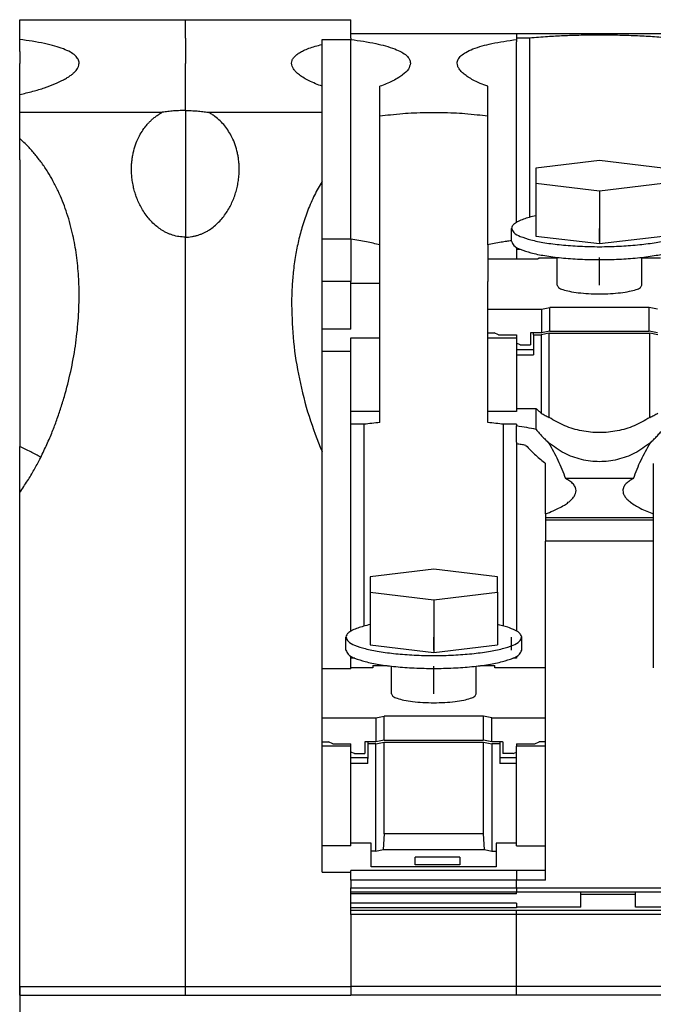
# Model space of a CAD drawing. Units: millimetres. Extents: x -1256 to -959, y -1154 to -944.
# Drawn here: x -1085 to -1069, y -1006 to -981 of the extents above; entities that cross this region are included whole.
import ezdxf

# ---------------------------------------------------------------- set-up
doc = ezdxf.new("R2010")
doc.units = ezdxf.units.MM
doc.linetypes.add('DOT_CENTER', pattern=[14, 12, -1, 0, -1])
doc.layers.add('1', color=7, linetype='Continuous')
doc.styles.add('CONVERTER_11', font='txt.shx', dxfattribs={"width": 0.9})
doc.dimstyles.new('ME10_DIM_10', dxfattribs={"dimtxt": 7, "dimasz": 7, "dimexe": 3, "dimexo": 0, "dimgap": 3, "dimtad": 1, "dimdec": 4, "dimdsep": 46, "dimtxsty": 'CONVERTER_11', "dimsah": 1, "dimcen": 0.09, "dimclrd": 2, "dimclre": 2, "dimclrt": 3, "dimadec": 0, "dimazin": 0, "dimtfac": 1, "dimtdec": 4, "dimtix": 1, "dimtmove": 0, "dimatfit": 3, "dimfxl": 1, "dimtolj": 1, "dimtzin": 0, "dimarcsym": 0})

# ---------------------------------------------------------------- blocks, each defined once
blk = doc.blocks.new('3969920_RSCWE_6_3_4-select__4', base_point=(-2170.129, -2033.255))
at = {"color": 7, "linetype": 'Continuous'}
for p, q in [((-2170.129, -1962.745), (-2161.979, -1962.745)), ((-2170.129, -1962.747), (-2170.129, -1962.745)), ((-2170.129, -1963.72), (-2170.129, -1962.747)), ((-2161.979, -1962.745), (-2153.829, -1962.745)), ((-2153.829, -1962.745), (-2153.829, -1962.747)), ((-2153.829, -1963.355), (-2153.829, -1962.747)), ((-2153.829, -1963.434), (-2153.829, -1963.355)), ((-2145.679, -1963.434), (-2153.829, -1963.434)), ((-2153.829, -1963.44), (-2153.829, -1963.434)), ((-2137.529, -1963.434), (-2145.679, -1963.434)), ((-2170.129, -1964.305), (-2170.129, -1963.72)), ((-2155.254, -1963.965), (-2155.254, -1963.72)), ((-2155.254, -1963.72), (-2153.829, -1963.72)), ((-2155.254, -1966.022), (-2155.254, -1963.965)), ((-2153.829, -1973.538), (-2153.829, -1963.72)), ((-2145.679, -1963.65), (-2145.679, -1963.72)), ((-2145.034, -1963.65), (-2145.679, -1963.65)), ((-2145.679, -1963.72), (-2145.679, -1963.828)), ((-2145.679, -1964.124), (-2145.679, -1963.828)), ((-2145.034, -1972.462), (-2145.034, -1963.65)), ((-2170.129, -1964.305), (-2170.129, -1964.905)), ((-2145.679, -1964.125), (-2145.679, -1964.124)), ((-2145.679, -1972.708), (-2145.679, -1964.125)), ((-2170.129, -1965.583), (-2170.129, -1964.905)), ((-2170.129, -1965.804), (-2170.129, -1965.583)), ((-2170.129, -1966.425), (-2170.129, -1965.804)), ((-2170.129, -1966.855), (-2170.129, -1966.425)), ((-2155.254, -1967.299), (-2155.254, -1966.022)), ((-2152.404, -1967.497), (-2152.404, -1966.022)), ((-2147.104, -1967.497), (-2147.104, -1966.022)), ((-2170.129, -1967.299), (-2170.129, -1966.855)), ((-2170.129, -1967.299), (-2163.112, -1967.299)), ((-2170.129, -1968.595), (-2170.129, -1967.299)), ((-2160.846, -1967.299), (-2155.254, -1967.299)), ((-2155.254, -1970.693), (-2155.254, -1967.299)), ((-2152.404, -1973.822), (-2152.404, -1967.497)), ((-2147.104, -1973.822), (-2147.104, -1967.497)), ((-2170.129, -1969.631), (-2170.129, -1968.595)), ((-2170.129, -1969.631), (-2170.129, -1983.743)), ((-2141.604, -1969.666), (-2144.729, -1970.041)), ((-2138.479, -1970.041), (-2141.604, -1969.666)), ((-2144.729, -1970.041), (-2144.729, -1970.792)), ((-2155.254, -1973.538), (-2155.254, -1970.693)), ((-2144.729, -1970.792), (-2141.604, -1971.167)), ((-2144.729, -1970.792), (-2144.729, -1973.385)), ((-2141.604, -1971.167), (-2138.479, -1970.792)), ((-2141.604, -1971.167), (-2141.604, -1973.76)), ((-2145.929, -1973.645), (-2145.929, -1973.01)), ((-2153.829, -1973.538), (-2155.254, -1973.538)), ((-2155.254, -1975.622), (-2155.254, -1973.538)), ((-2153.829, -1973.538), (-2153.829, -1975.622)), ((-2144.729, -1973.385), (-2141.604, -1973.76)), ((-2141.604, -1973.76), (-2138.479, -1973.385)), ((-2152.404, -1975.697), (-2152.404, -1973.822)), ((-2147.104, -1973.822), (-2147.104, -1974.512)), ((-2145.679, -1973.978), (-2145.679, -1973.947)), ((-2145.679, -1973.978), (-2145.679, -1974.04)), ((-2145.49, -1974.04), (-2145.679, -1974.04)), ((-2145.679, -1974.04), (-2145.679, -1974.512)), ((-2147.104, -1974.512), (-2145.679, -1974.512)), ((-2147.104, -1974.512), (-2147.104, -1975.622)), ((-2145.679, -1974.512), (-2144.629, -1974.512)), ((-2144.604, -1974.512), (-2144.629, -1974.512)), ((-2143.689, -1974.467), (-2144.604, -1974.467)), ((-2144.604, -1974.467), (-2144.604, -1974.512)), ((-2143.689, -1975.797), (-2143.689, -1974.433)), ((-2139.519, -1975.797), (-2139.519, -1974.433)), ((-2138.604, -1974.467), (-2139.519, -1974.467)), ((-2153.829, -1975.622), (-2155.254, -1975.622)), ((-2155.254, -1977.97), (-2155.254, -1975.622)), ((-2153.829, -1975.697), (-2153.829, -1975.622)), ((-2147.104, -1976.975), (-2147.104, -1975.622)), ((-2153.829, -1975.697), (-2152.404, -1975.697)), ((-2153.829, -1977.97), (-2153.829, -1975.697)), ((-2152.404, -1978.393), (-2152.404, -1975.697)), ((-2147.104, -1976.975), (-2144.454, -1976.975)), ((-2147.104, -1978.149), (-2147.104, -1976.975)), ((-2144.454, -1976.975), (-2144.054, -1976.892)), ((-2144.454, -1976.975), (-2144.454, -1978.149)), ((-2139.154, -1976.892), (-2144.054, -1976.892)), ((-2144.054, -1978.066), (-2144.054, -1976.892)), ((-2138.754, -1976.975), (-2139.154, -1976.892)), ((-2139.154, -1978.066), (-2139.154, -1976.892)), ((-2153.829, -1977.97), (-2155.254, -1977.97)), ((-2155.254, -1979.063), (-2155.254, -1977.97)), ((-2144.054, -1978.066), (-2144.454, -1978.149)), ((-2144.054, -1978.066), (-2139.179, -1978.066)), ((-2139.154, -1978.066), (-2139.179, -1978.066)), ((-2138.754, -1978.149), (-2139.154, -1978.066)), ((-2153.829, -1979.063), (-2153.829, -1978.393)), ((-2153.829, -1978.393), (-2152.404, -1978.393)), ((-2152.404, -1982.012), (-2152.404, -1978.393)), ((-2147.104, -1978.393), (-2147.104, -1978.149)), ((-2147.104, -1978.149), (-2146.816, -1978.149)), ((-2147.104, -1982.012), (-2147.104, -1978.393)), ((-2147.104, -1978.393), (-2145.679, -1978.393)), ((-2146.816, -1978.149), (-2146.791, -1978.149)), ((-2146.576, -1978.247), (-2146.791, -1978.149)), ((-2146.576, -1978.247), (-2145.679, -1978.247)), ((-2145.679, -1978.247), (-2145.679, -1978.393)), ((-2145.679, -1978.393), (-2145.679, -1978.656)), ((-2145.004, -1978.149), (-2145.004, -1978.736)), ((-2144.854, -1978.149), (-2145.004, -1978.149)), ((-2144.854, -1978.247), (-2144.854, -1978.149)), ((-2144.479, -1978.149), (-2144.854, -1978.149)), ((-2144.854, -1978.247), (-2144.479, -1978.247)), ((-2144.854, -1978.247), (-2144.854, -1978.975)), ((-2144.479, -1978.149), (-2144.454, -1978.149)), ((-2144.079, -1978.164), (-2144.479, -1978.247)), ((-2144.479, -1978.247), (-2144.479, -1982.092)), ((-2144.079, -1978.164), (-2139.129, -1978.164)), ((-2144.079, -1982.309), (-2144.079, -1978.164)), ((-2138.729, -1978.247), (-2139.129, -1978.164)), ((-2139.129, -1982.309), (-2139.129, -1978.164)), ((-2153.829, -1979.063), (-2155.254, -1979.063)), ((-2155.254, -1983.984), (-2155.254, -1979.063)), ((-2153.829, -1982.012), (-2153.829, -1979.063)), ((-2145.679, -1978.656), (-2145.679, -1978.975)), ((-2145.504, -1978.736), (-2145.679, -1978.656)), ((-2145.679, -1978.975), (-2145.679, -1979.225)), ((-2144.854, -1978.975), (-2145.679, -1978.975)), ((-2145.504, -1978.736), (-2145.029, -1978.736)), ((-2145.029, -1978.736), (-2145.004, -1978.736)), ((-2144.854, -1978.975), (-2144.854, -1979.225)), ((-2145.679, -1979.225), (-2144.854, -1979.225)), ((-2145.679, -1979.225), (-2145.679, -1981.866)), ((-2145.679, -1981.866), (-2144.726, -1981.866)), ((-2145.679, -1981.866), (-2145.679, -1982.012)), ((-2153.829, -1982.641), (-2153.829, -1982.012)), ((-2152.404, -1982.012), (-2153.829, -1982.012)), ((-2152.404, -1982.562), (-2152.404, -1982.012)), ((-2145.679, -1982.012), (-2147.104, -1982.012)), ((-2147.104, -1982.562), (-2147.104, -1982.012)), ((-2153.829, -1992.815), (-2153.829, -1982.641)), ((-2153.187, -1982.641), (-2153.829, -1982.641)), ((-2153.187, -1992.569), (-2153.187, -1982.641)), ((-2145.679, -1982.641), (-2146.32, -1982.641)), ((-2146.32, -1992.569), (-2146.32, -1982.641)), ((-2145.679, -1982.641), (-2145.679, -1982.726)), ((-2145.679, -1983.521), (-2145.679, -1982.726)), ((-2170.129, -1985.996), (-2170.129, -1983.743)), ((-2145.679, -1983.521), (-2145.679, -1983.606)), ((-2145.679, -1983.606), (-2145.679, -1992.815)), ((-2155.254, -1994.677), (-2155.254, -1983.984)), ((-2144.254, -1987.047), (-2144.254, -1984.579)), ((-2138.954, -1984.579), (-2138.954, -1987.047)), ((-2139.93, -1985.313), (-2143.277, -1985.313)), ((-2170.129, -2010.296), (-2170.129, -1985.996)), ((-2144.254, -1987.047), (-2144.254, -1987.238)), ((-2144.254, -1987.238), (-2144.254, -1987.359)), ((-2138.954, -1987.047), (-2138.954, -1987.238)), ((-2138.954, -1987.238), (-2138.954, -1987.359)), ((-2144.254, -1987.359), (-2144.254, -1988.391)), ((-2138.954, -1987.359), (-2138.954, -1988.391)), ((-2144.254, -1993.927), (-2144.254, -1988.391)), ((-2138.954, -1988.391), (-2138.954, -1994.618)), ((-2149.754, -1989.773), (-2152.879, -1990.148)), ((-2152.879, -1990.148), (-2152.879, -1990.898)), ((-2146.629, -1990.148), (-2149.754, -1989.773)), ((-2146.629, -1990.898), (-2146.629, -1990.148)), ((-2152.879, -1990.898), (-2152.879, -1993.491)), ((-2152.879, -1990.898), (-2149.754, -1991.273)), ((-2149.754, -1991.273), (-2146.629, -1990.898)), ((-2146.629, -1990.898), (-2146.629, -1993.491)), ((-2149.754, -1991.273), (-2149.754, -1993.866)), ((-2154.079, -1993.752), (-2154.079, -1993.116)), ((-2145.429, -1993.752), (-2145.429, -1993.116)), ((-2152.879, -1993.491), (-2149.754, -1993.866)), ((-2149.754, -1993.866), (-2146.629, -1993.491)), ((-2153.829, -1994.146), (-2153.829, -1994.053)), ((-2145.679, -1994.053), (-2145.679, -1994.146)), ((-2144.254, -1994.618), (-2144.254, -1993.927)), ((-2153.829, -1994.618), (-2153.829, -1994.146)), ((-2153.64, -1994.146), (-2153.829, -1994.146)), ((-2152.754, -1994.514), (-2152.754, -1994.618)), ((-2152.754, -1994.514), (-2152.049, -1994.514)), ((-2151.839, -1995.904), (-2151.839, -1994.54)), ((-2147.669, -1995.904), (-2147.669, -1994.54)), ((-2147.459, -1994.514), (-2146.754, -1994.514)), ((-2146.754, -1994.618), (-2146.754, -1994.514)), ((-2145.679, -1994.146), (-2145.867, -1994.146)), ((-2155.254, -1997.082), (-2155.254, -1994.677)), ((-2153.829, -1994.677), (-2155.254, -1994.677)), ((-2153.829, -1994.677), (-2153.829, -1994.618)), ((-2152.754, -1994.618), (-2153.829, -1994.618)), ((-2144.254, -1994.618), (-2146.754, -1994.618)), ((-2144.254, -1995.728), (-2144.254, -1994.618)), ((-2144.254, -1997.082), (-2144.254, -1995.728)), ((-2152.604, -1997.082), (-2152.204, -1996.999)), ((-2152.204, -1998.172), (-2152.204, -1996.999)), ((-2147.304, -1996.999), (-2152.204, -1996.999)), ((-2146.904, -1997.082), (-2147.304, -1996.999)), ((-2147.304, -1998.172), (-2147.304, -1996.999)), ((-2155.254, -1997.082), (-2152.604, -1997.082)), ((-2155.254, -1998.255), (-2155.254, -1997.082)), ((-2152.604, -1997.082), (-2152.604, -1998.255)), ((-2146.904, -1998.255), (-2146.904, -1997.082)), ((-2146.904, -1997.082), (-2144.254, -1997.082)), ((-2144.254, -1998.255), (-2144.254, -1997.082)), ((-2155.254, -1998.477), (-2155.254, -1998.255)), ((-2155.254, -1998.255), (-2154.966, -1998.255)), ((-2154.966, -1998.255), (-2154.941, -1998.255)), ((-2154.726, -1998.353), (-2154.941, -1998.255)), ((-2154.726, -1998.353), (-2153.829, -1998.353)), ((-2153.829, -1998.477), (-2153.829, -1998.353)), ((-2153.154, -1998.255), (-2153.154, -1998.842)), ((-2153.004, -1998.255), (-2153.154, -1998.255)), ((-2153.004, -1998.255), (-2153.004, -1998.353)), ((-2152.629, -1998.255), (-2153.004, -1998.255)), ((-2153.004, -1998.353), (-2153.004, -1999.082)), ((-2152.604, -1998.353), (-2153.004, -1998.353)), ((-2152.629, -1998.255), (-2152.604, -1998.255)), ((-2152.204, -1998.172), (-2152.604, -1998.255)), ((-2152.604, -1998.353), (-2152.204, -1998.27)), ((-2152.604, -2003.635), (-2152.604, -1998.353)), ((-2152.204, -1998.172), (-2147.329, -1998.172)), ((-2152.204, -2002.78), (-2152.204, -1998.27)), ((-2152.204, -1998.27), (-2147.304, -1998.27)), ((-2147.304, -1998.172), (-2147.329, -1998.172)), ((-2146.904, -1998.255), (-2147.304, -1998.172)), ((-2147.304, -2002.78), (-2147.304, -1998.27)), ((-2147.304, -1998.27), (-2146.904, -1998.353)), ((-2146.504, -1998.255), (-2146.904, -1998.255)), ((-2146.904, -1998.353), (-2146.904, -2003.635)), ((-2146.504, -1998.353), (-2146.904, -1998.353)), ((-2146.379, -1998.255), (-2146.504, -1998.255)), ((-2146.504, -1998.255), (-2146.504, -1998.353)), ((-2146.504, -1998.353), (-2146.504, -1999.082)), ((-2146.379, -1998.255), (-2146.354, -1998.255)), ((-2146.354, -1998.255), (-2146.354, -1998.842)), ((-2145.679, -1998.353), (-2144.782, -1998.353)), ((-2145.679, -1998.353), (-2145.679, -1998.477)), ((-2144.782, -1998.353), (-2144.567, -1998.255)), ((-2144.254, -1998.255), (-2144.567, -1998.255)), ((-2144.254, -1998.477), (-2144.254, -1998.255)), ((-2153.829, -1998.477), (-2155.254, -1998.477)), ((-2155.254, -2003.368), (-2155.254, -1998.477)), ((-2153.829, -1998.763), (-2153.829, -1998.477)), ((-2153.829, -1999.046), (-2153.829, -1998.763)), ((-2153.654, -1998.842), (-2153.829, -1998.763)), ((-2153.654, -1998.842), (-2153.179, -1998.842)), ((-2153.179, -1998.842), (-2153.154, -1998.842)), ((-2145.879, -1998.842), (-2146.354, -1998.842)), ((-2145.854, -1998.842), (-2145.879, -1998.842)), ((-2145.854, -1998.842), (-2145.679, -1998.763)), ((-2145.679, -1998.763), (-2145.679, -1998.477)), ((-2144.254, -1998.477), (-2145.679, -1998.477)), ((-2145.679, -1999.046), (-2145.679, -1998.763)), ((-2144.254, -2003.368), (-2144.254, -1998.477)), ((-2153.004, -1999.046), (-2153.829, -1999.046)), ((-2153.829, -1999.331), (-2153.829, -1999.046)), ((-2153.004, -1999.331), (-2153.829, -1999.331)), ((-2153.829, -2003.244), (-2153.829, -1999.331)), ((-2153.004, -1999.331), (-2153.004, -1999.082)), ((-2145.679, -1999.046), (-2146.504, -1999.046)), ((-2146.504, -1999.082), (-2146.504, -1999.331)), ((-2145.679, -1999.331), (-2146.504, -1999.331)), ((-2145.679, -1999.331), (-2145.679, -1999.046)), ((-2145.679, -2003.244), (-2145.679, -1999.331)), ((-2152.204, -2002.78), (-2152.254, -2003.562)), ((-2147.304, -2002.78), (-2152.204, -2002.78)), ((-2147.254, -2003.562), (-2147.304, -2002.78)), ((-2152.829, -2003.244), (-2153.829, -2003.244)), ((-2153.829, -2003.368), (-2153.829, -2003.244)), ((-2152.829, -2003.635), (-2152.829, -2003.244)), ((-2145.679, -2003.244), (-2146.679, -2003.244)), ((-2146.679, -2003.244), (-2146.679, -2003.635)), ((-2145.679, -2003.368), (-2145.679, -2003.244)), ((-2153.829, -2003.368), (-2155.254, -2003.368)), ((-2155.254, -2004.673), (-2155.254, -2003.368)), ((-2152.829, -2004.402), (-2152.829, -2003.635)), ((-2152.604, -2003.635), (-2152.829, -2003.635)), ((-2152.604, -2003.635), (-2152.254, -2003.562)), ((-2152.254, -2003.562), (-2147.254, -2003.562)), ((-2147.254, -2003.562), (-2146.904, -2003.635)), ((-2146.904, -2003.635), (-2146.679, -2003.635)), ((-2146.679, -2003.635), (-2146.679, -2004.402)), ((-2145.679, -2003.368), (-2144.254, -2003.368)), ((-2144.254, -2004.593), (-2144.254, -2003.368)), ((-2150.679, -2004.305), (-2150.679, -2003.93)), ((-2148.479, -2003.93), (-2150.679, -2003.93)), ((-2148.479, -2003.93), (-2148.479, -2004.305)), ((-2155.254, -2004.673), (-2153.829, -2004.673)), ((-2153.829, -2004.673), (-2153.829, -2004.593)), ((-2153.829, -2005.058), (-2153.829, -2004.673)), ((-2146.679, -2004.402), (-2152.829, -2004.402)), ((-2148.479, -2004.305), (-2150.679, -2004.305)), ((-2144.254, -2005.058), (-2144.254, -2004.593)), ((-2153.829, -2005.656), (-2153.829, -2005.447)), ((-2153.829, -2005.742), (-2153.829, -2005.656)), ((-2137.529, -2005.656), (-2145.679, -2005.656)), ((-2145.679, -2005.742), (-2145.679, -2005.656)), ((-2142.529, -2005.763), (-2142.529, -2005.656)), ((-2139.829, -2005.763), (-2139.829, -2005.656)), ((-2153.829, -2006.192), (-2153.829, -2005.742)), ((-2153.829, -2006.429), (-2153.829, -2006.192)), ((-2145.679, -2006.192), (-2145.679, -2006.387)), ((-2139.829, -2005.763), (-2142.529, -2005.763)), ((-2142.529, -2006.387), (-2142.529, -2005.763)), ((-2139.829, -2006.387), (-2139.829, -2005.763)), ((-2153.829, -2006.557), (-2153.829, -2006.429)), ((-2153.829, -2006.748), (-2153.829, -2006.557)), ((-2142.529, -2006.387), (-2145.679, -2006.387)), ((-2145.679, -2006.387), (-2145.679, -2006.429)), ((-2137.529, -2006.387), (-2139.829, -2006.387)), ((-2170.129, -2010.717), (-2170.129, -2010.296)), ((-2170.129, -2010.717), (-2170.129, -2011.621))]:
    blk.add_line(p, q, dxfattribs=at)
at = {"color": 2, "linetype": 'Continuous'}
for p, q in [((-2170.129, -1962.747), (-2161.979, -1962.747)), ((-2161.979, -1962.747), (-2161.979, -1962.745)), ((-2161.979, -1962.747), (-2153.829, -1962.747)), ((-2161.979, -1963.355), (-2161.979, -1962.747)), ((-2161.979, -1963.655), (-2161.979, -1963.355)), ((-2153.829, -1963.655), (-2153.829, -1963.44)), ((-2145.679, -1963.44), (-2153.829, -1963.44)), ((-2145.679, -1963.434), (-2145.679, -1963.44)), ((-2145.679, -1963.44), (-2145.679, -1963.65)), ((-2137.529, -1963.44), (-2145.679, -1963.44)), ((-2161.979, -1963.655), (-2161.979, -1964.905)), ((-2153.829, -1963.655), (-2153.829, -1963.72)), ((-2161.979, -1967.214), (-2161.979, -1964.905)), ((-2161.979, -1967.214), (-2161.979, -1973.44)), ((-2161.979, -2010.296), (-2161.979, -1973.44)), ((-2138.954, -1987.238), (-2144.254, -1987.238)), ((-2138.954, -1987.359), (-2144.254, -1987.359)), ((-2138.954, -1988.391), (-2144.254, -1988.391)), ((-2145.679, -2004.593), (-2153.829, -2004.593)), ((-2144.254, -2004.593), (-2145.679, -2004.593)), ((-2145.679, -2004.593), (-2145.679, -2005.058)), ((-2153.829, -2005.058), (-2153.829, -2005.447)), ((-2145.679, -2005.058), (-2153.829, -2005.058)), ((-2145.679, -2005.447), (-2145.679, -2005.058)), ((-2144.254, -2005.058), (-2145.679, -2005.058)), ((-2153.829, -2005.447), (-2145.679, -2005.447)), ((-2145.679, -2005.447), (-2137.529, -2005.447)), ((-2145.679, -2005.742), (-2153.829, -2005.742)), ((-2145.679, -2006.192), (-2153.829, -2006.192)), ((-2145.679, -2006.429), (-2153.829, -2006.429)), ((-2145.679, -2006.557), (-2153.829, -2006.557)), ((-2145.679, -2006.748), (-2145.679, -2006.557)), ((-2137.529, -2006.557), (-2145.679, -2006.557)), ((-2153.829, -2006.748), (-2153.829, -2010.296)), ((-2145.679, -2006.748), (-2153.829, -2006.748)), ((-2145.679, -2010.296), (-2145.679, -2006.748)), ((-2137.529, -2006.748), (-2145.679, -2006.748)), ((-2170.129, -2010.296), (-2161.979, -2010.296)), ((-2161.979, -2010.296), (-2153.829, -2010.296)), ((-2161.979, -2010.717), (-2161.979, -2010.296)), ((-2153.829, -2010.296), (-2153.829, -2010.717)), ((-2145.679, -2010.296), (-2153.829, -2010.296)), ((-2137.529, -2010.296), (-2145.679, -2010.296)), ((-2145.679, -2010.717), (-2145.679, -2010.296)), ((-2170.129, -2010.717), (-2161.979, -2010.717)), ((-2161.979, -2010.717), (-2153.829, -2010.717)), ((-2145.679, -2010.717), (-2153.829, -2010.717)), ((-2137.529, -2010.717), (-2145.679, -2010.717))]:
    blk.add_line(p, q, dxfattribs=at)
at = {"color": 7, "linetype": 'Continuous'}
for points, knots in [([(-2138.173, -1963.65), (-2138.446, -1963.627), (-2138.997, -1963.581), (-2139.697, -1963.545), (-2140.271, -1963.524), (-2140.714, -1963.513), (-2141.159, -1963.506), (-2141.596, -1963.504), (-2142.043, -1963.506), (-2142.499, -1963.513), (-2142.952, -1963.525), (-2143.505, -1963.545), (-2144.192, -1963.579), (-2144.742, -1963.626), (-2145.034, -1963.65)], [0, 0, 0, 0, 0.820137, 1.66048, 2.100695, 2.54344, 2.989082, 3.435558, 3.854348, 4.330587, 4.806051, 5.21358, 5.990052, 6.869235, 6.869235, 6.869235, 6.869235]), ([(-2167.204, -1964.886), (-2167.206, -1964.854), (-2167.211, -1964.788), (-2167.25, -1964.692), (-2167.312, -1964.597), (-2167.434, -1964.47), (-2167.657, -1964.322), (-2167.995, -1964.17), (-2168.42, -1964.032), (-2168.933, -1963.908), (-2169.512, -1963.802), (-2169.922, -1963.747), (-2170.129, -1963.72)], [0, 0, 0, 0, 0.093553, 0.199606, 0.305751, 0.433646, 0.724017, 1.101134, 1.541908, 2.065254, 2.681805, 3.306924, 3.306924, 3.306924, 3.306924]), ([(-2156.754, -1964.886), (-2156.749, -1964.84), (-2156.739, -1964.743), (-2156.656, -1964.604), (-2156.53, -1964.479), (-2156.359, -1964.361), (-2156.147, -1964.25), (-2155.887, -1964.146), (-2155.585, -1964.048), (-2155.369, -1963.994), (-2155.254, -1963.965)], [0, 0, 0, 0, 0.136553, 0.287813, 0.473618, 0.668126, 0.907368, 1.191147, 1.505038, 1.860217, 1.860217, 1.860217, 1.860217]), ([(-2153.829, -1963.72), (-2153.622, -1963.747), (-2153.212, -1963.802), (-2152.644, -1963.906), (-2152.131, -1964.029), (-2151.705, -1964.166), (-2151.356, -1964.322), (-2151.107, -1964.49), (-2150.937, -1964.675), (-2150.914, -1964.82), (-2150.904, -1964.886)], [0, 0, 0, 0, 0.624491, 1.24044, 1.73337, 2.205567, 2.582436, 2.872691, 3.10945, 3.304549, 3.304549, 3.304549, 3.304549]), ([(-2148.604, -1964.886), (-2148.601, -1964.851), (-2148.596, -1964.784), (-2148.556, -1964.689), (-2148.495, -1964.597), (-2148.376, -1964.474), (-2148.155, -1964.324), (-2147.807, -1964.167), (-2147.376, -1964.029), (-2146.87, -1963.908), (-2146.302, -1963.803), (-2145.892, -1963.748), (-2145.679, -1963.72)], [0, 0, 0, 0, 0.103091, 0.199714, 0.305929, 0.433925, 0.709819, 1.102035, 1.574012, 2.066718, 2.662849, 3.306925, 3.306925, 3.306925, 3.306925]), ([(-2170.129, -1966.425), (-2169.912, -1966.375), (-2169.499, -1966.279), (-2168.922, -1966.105), (-2168.419, -1965.919), (-2168.048, -1965.747), (-2167.798, -1965.605), (-2167.639, -1965.499), (-2167.508, -1965.398), (-2167.371, -1965.268), (-2167.24, -1965.108), (-2167.215, -1964.955), (-2167.204, -1964.886)], [0, 0, 0, 0, 0.666767, 1.271265, 1.808203, 2.275347, 2.49435, 2.669612, 2.848516, 2.989461, 3.2386, 3.446862, 3.446862, 3.446862, 3.446862]), ([(-2155.254, -1966.022), (-2155.47, -1965.937), (-2155.859, -1965.784), (-2156.286, -1965.534), (-2156.533, -1965.325), (-2156.654, -1965.183), (-2156.736, -1965.038), (-2156.748, -1964.937), (-2156.754, -1964.886)], [0, 0, 0, 0, 0.697292, 1.253609, 1.474017, 1.663355, 1.812742, 1.965635, 1.965635, 1.965635, 1.965635]), ([(-2150.904, -1964.886), (-2150.929, -1964.986), (-2150.987, -1965.22), (-2151.242, -1965.43), (-2151.503, -1965.611), (-2151.774, -1965.759), (-2152.082, -1965.9), (-2152.3, -1965.983), (-2152.404, -1966.022)], [0, 0, 0, 0, 0.303959, 0.70815, 0.942571, 1.263953, 1.628232, 1.961791, 1.961791, 1.961791, 1.961791]), ([(-2147.104, -1966.022), (-2147.227, -1965.975), (-2147.445, -1965.892), (-2147.745, -1965.752), (-2147.996, -1965.615), (-2148.207, -1965.474), (-2148.379, -1965.329), (-2148.503, -1965.185), (-2148.587, -1965.034), (-2148.599, -1964.933), (-2148.604, -1964.886)], [0, 0, 0, 0, 0.396596, 0.697862, 0.993444, 1.253635, 1.458673, 1.66446, 1.823317, 1.966521, 1.966521, 1.966521, 1.966521]), ([(-2164.629, -1970.102), (-2164.628, -1970.03), (-2164.626, -1969.896), (-2164.609, -1969.697), (-2164.583, -1969.5), (-2164.532, -1969.232), (-2164.439, -1968.901), (-2164.291, -1968.547), (-2164.117, -1968.238), (-2163.955, -1968.012), (-2163.812, -1967.845), (-2163.696, -1967.726), (-2163.573, -1967.612), (-2163.436, -1967.503), (-2163.282, -1967.395), (-2163.171, -1967.332), (-2163.112, -1967.299)], [0, 0, 0, 0, 0.214061, 0.404675, 0.597294, 0.809766, 1.22215, 1.627135, 1.958547, 2.283553, 2.459664, 2.618348, 2.781658, 2.961679, 3.142612, 3.345651, 3.345651, 3.345651, 3.345651]), ([(-2161.979, -1967.214), (-2162.066, -1967.215), (-2162.259, -1967.217), (-2162.547, -1967.233), (-2162.837, -1967.259), (-2163.021, -1967.286), (-2163.112, -1967.299)], [0, 0, 0, 0, 0.262381, 0.579446, 0.862503, 1.137035, 1.137035, 1.137035, 1.137035]), ([(-2161.979, -1967.214), (-2161.882, -1967.215), (-2161.689, -1967.217), (-2161.401, -1967.234), (-2161.121, -1967.259), (-2160.937, -1967.286), (-2160.846, -1967.299)], [0, 0, 0, 0, 0.291135, 0.579447, 0.862505, 1.137037, 1.137037, 1.137037, 1.137037]), ([(-2159.329, -1970.102), (-2159.33, -1970.03), (-2159.332, -1969.895), (-2159.349, -1969.689), (-2159.376, -1969.492), (-2159.428, -1969.224), (-2159.519, -1968.899), (-2159.668, -1968.544), (-2159.842, -1968.235), (-2160.037, -1967.964), (-2160.262, -1967.717), (-2160.484, -1967.529), (-2160.68, -1967.392), (-2160.791, -1967.33), (-2160.846, -1967.299)], [0, 0, 0, 0, 0.214338, 0.405171, 0.619632, 0.810396, 1.224052, 1.630254, 1.961623, 2.286584, 2.628659, 2.963658, 3.155464, 3.345321, 3.345321, 3.345321, 3.345321]), ([(-2150.104, -1967.323), (-2150.317, -1967.328), (-2150.707, -1967.338), (-2151.304, -1967.376), (-2151.858, -1967.425), (-2152.234, -1967.475), (-2152.404, -1967.497)], [0, 0, 0, 0, 0.638388, 1.172231, 1.79357, 2.307891, 2.307891, 2.307891, 2.307891]), ([(-2149.404, -1967.323), (-2149.462, -1967.322), (-2149.579, -1967.32), (-2149.754, -1967.32), (-2149.929, -1967.32), (-2150.045, -1967.322), (-2150.104, -1967.323)], [0, 0, 0, 0, 0.1749663, 0.3500033, 0.5250525, 0.700031, 0.700031, 0.700031, 0.700031]), ([(-2147.104, -1967.497), (-2147.274, -1967.475), (-2147.648, -1967.426), (-2148.202, -1967.376), (-2148.799, -1967.338), (-2149.191, -1967.328), (-2149.404, -1967.323)], [0, 0, 0, 0, 0.513385, 1.133284, 1.668066, 2.30789, 2.30789, 2.30789, 2.30789]), ([(-2167.204, -1976.31), (-2167.206, -1976.124), (-2167.209, -1975.769), (-2167.239, -1975.237), (-2167.285, -1974.717), (-2167.372, -1974.037), (-2167.535, -1973.175), (-2167.773, -1972.334), (-2168.024, -1971.657), (-2168.237, -1971.163), (-2168.478, -1970.686), (-2168.747, -1970.225), (-2169.04, -1969.791), (-2169.364, -1969.374), (-2169.722, -1968.971), (-2169.989, -1968.724), (-2170.129, -1968.595)], [0, 0, 0, 0, 0.557818, 1.064835, 1.597012, 2.123888, 3.119933, 4.228505, 4.740807, 5.284718, 5.840861, 6.344258, 6.884276, 7.410127, 7.928279, 8.499477, 8.499477, 8.499477, 8.499477]), ([(-2161.979, -1973.44), (-2162.084, -1973.435), (-2162.296, -1973.425), (-2162.556, -1973.361), (-2162.754, -1973.29), (-2162.899, -1973.226), (-2163.035, -1973.155), (-2163.2, -1973.054), (-2163.403, -1972.906), (-2163.618, -1972.709), (-2163.823, -1972.479), (-2164.001, -1972.237), (-2164.156, -1971.979), (-2164.288, -1971.716), (-2164.392, -1971.458), (-2164.477, -1971.198), (-2164.543, -1970.933), (-2164.591, -1970.666), (-2164.623, -1970.384), (-2164.627, -1970.2), (-2164.629, -1970.102)], [0, 0, 0, 0, 0.31602, 0.63477, 0.79816, 0.948265, 1.108943, 1.257164, 1.527073, 1.86345, 2.127656, 2.452048, 2.763367, 3.02974, 3.334309, 3.594795, 3.851555, 4.151885, 4.407525, 4.702915, 4.702915, 4.702915, 4.702915]), ([(-2161.979, -1973.44), (-2161.926, -1973.438), (-2161.82, -1973.436), (-2161.659, -1973.416), (-2161.503, -1973.385), (-2161.349, -1973.342), (-2161.203, -1973.29), (-2161.063, -1973.228), (-2160.927, -1973.157), (-2160.672, -1973.003), (-2160.321, -1972.712), (-2159.953, -1972.252), (-2159.669, -1971.74), (-2159.505, -1971.294), (-2159.413, -1970.926), (-2159.363, -1970.646), (-2159.334, -1970.37), (-2159.33, -1970.186), (-2159.329, -1970.102)], [0, 0, 0, 0, 0.159115, 0.318586, 0.48405, 0.635231, 0.798633, 0.948747, 1.094608, 1.257623, 1.841519, 2.451028, 3.014809, 3.592882, 3.870719, 4.149938, 4.447116, 4.701024, 4.701024, 4.701024, 4.701024]), ([(-2155.254, -1970.693), (-2155.382, -1970.918), (-2155.644, -1971.377), (-2155.961, -1972.113), (-2156.221, -1972.863), (-2156.418, -1973.608), (-2156.571, -1974.371), (-2156.675, -1975.138), (-2156.742, -1975.948), (-2156.75, -1976.478), (-2156.754, -1976.762)], [0, 0, 0, 0, 0.776406, 1.58238, 2.401086, 3.15603, 3.891182, 4.735956, 5.475636, 6.327359, 6.327359, 6.327359, 6.327359]), ([(-2145.349, -1972.56), (-2145.434, -1972.593), (-2145.586, -1972.651), (-2145.769, -1972.761), (-2145.899, -1972.875), (-2145.92, -1972.969), (-2145.929, -1973.01)], [0, 0, 0, 0, 0.2715482, 0.4847975, 0.6444539, 0.7675195, 0.7675195, 0.7675195, 0.7675195]), ([(-2144.729, -1972.388), (-2144.841, -1972.414), (-2145.051, -1972.461), (-2145.255, -1972.529), (-2145.349, -1972.56)], [0, 0, 0, 0, 0.3450282, 0.6443021, 0.6443021, 0.6443021, 0.6443021]), ([(-2145.929, -1973.01), (-2145.898, -1973.081), (-2145.818, -1973.271), (-2145.441, -1973.429), (-2144.942, -1973.596), (-2144.258, -1973.728), (-2143.452, -1973.831), (-2142.551, -1973.894), (-2141.604, -1973.916), (-2140.657, -1973.894), (-2139.756, -1973.831), (-2138.949, -1973.728), (-2138.266, -1973.596), (-2137.767, -1973.429), (-2137.39, -1973.271), (-2137.309, -1973.081), (-2137.279, -1973.01)], [0, 0, 0, 0, 0.227589, 0.599666, 1.142411, 1.841883, 2.668898, 3.585458, 4.548125, 5.510792, 6.427352, 7.254366, 7.953839, 8.496584, 8.868661, 9.09625, 9.09625, 9.09625, 9.09625]), ([(-2152.404, -1973.822), (-2152.625, -1973.768), (-2153.096, -1973.654), (-2153.575, -1973.579), (-2153.829, -1973.538)], [0, 0, 0, 0, 0.681515, 1.453378, 1.453378, 1.453378, 1.453378]), ([(-2145.929, -1973.614), (-2146.015, -1973.626), (-2146.185, -1973.649), (-2146.469, -1973.694), (-2146.775, -1973.748), (-2146.996, -1973.798), (-2147.104, -1973.822)], [0, 0, 0, 0, 0.259753, 0.514777, 0.862842, 1.193666, 1.193666, 1.193666, 1.193666]), ([(-2145.929, -1973.645), (-2145.898, -1973.717), (-2145.818, -1973.906), (-2145.441, -1974.064), (-2144.942, -1974.232), (-2144.258, -1974.363), (-2143.452, -1974.467), (-2142.551, -1974.53), (-2141.604, -1974.552), (-2140.657, -1974.53), (-2139.756, -1974.467), (-2138.949, -1974.363), (-2138.266, -1974.232), (-2137.767, -1974.064), (-2137.39, -1973.906), (-2137.309, -1973.717), (-2137.279, -1973.645)], [0, 0, 0, 0, 0.227589, 0.599666, 1.142411, 1.841883, 2.668898, 3.585458, 4.548125, 5.510792, 6.427352, 7.254366, 7.953839, 8.496584, 8.868661, 9.09625, 9.09625, 9.09625, 9.09625]), ([(-2143.689, -1975.797), (-2143.668, -1975.838), (-2143.611, -1975.95), (-2143.369, -1976.029), (-2143.052, -1976.118), (-2142.624, -1976.18), (-2142.132, -1976.222), (-2141.604, -1976.236), (-2141.075, -1976.222), (-2140.584, -1976.18), (-2140.156, -1976.118), (-2139.838, -1976.029), (-2139.597, -1975.95), (-2139.54, -1975.838), (-2139.519, -1975.797)], [0, 0, 0, 0, 0.132799, 0.365858, 0.709151, 1.146429, 1.651153, 2.190993, 2.730832, 3.235556, 3.672834, 4.016128, 4.249186, 4.381985, 4.381985, 4.381985, 4.381985]), ([(-2170.129, -1985.996), (-2169.998, -1985.806), (-2169.748, -1985.444), (-2169.422, -1984.892), (-2169.115, -1984.322), (-2168.825, -1983.72), (-2168.559, -1983.103), (-2168.326, -1982.498), (-2168.118, -1981.898), (-2167.867, -1981.085), (-2167.605, -1980.053), (-2167.415, -1979.012), (-2167.306, -1978.175), (-2167.249, -1977.56), (-2167.211, -1976.938), (-2167.206, -1976.524), (-2167.204, -1976.31)], [0, 0, 0, 0, 0.691042, 1.32034, 1.922854, 2.633386, 3.322871, 3.937681, 4.5784, 5.227118, 6.490677, 7.770594, 8.397053, 9.02401, 9.622389, 10.26586, 10.26586, 10.26586, 10.26586]), ([(-2156.754, -1976.762), (-2156.734, -1977.374), (-2156.694, -1978.595), (-2156.389, -1980.432), (-2155.936, -1982.243), (-2155.478, -1983.41), (-2155.254, -1983.984)], [0, 0, 0, 0, 1.833324, 3.663232, 5.574691, 7.420859, 7.420859, 7.420859, 7.420859]), ([(-2144.479, -1982.092), (-2144.521, -1982.055), (-2144.606, -1981.983), (-2144.686, -1981.905), (-2144.726, -1981.866)], [0, 0, 0, 0, 0.1676068, 0.3350719, 0.3350719, 0.3350719, 0.3350719]), ([(-2144.479, -1982.092), (-2144.414, -1982.131), (-2144.285, -1982.211), (-2144.148, -1982.276), (-2144.079, -1982.309)], [0, 0, 0, 0, 0.2269653, 0.4554406, 0.4554406, 0.4554406, 0.4554406]), ([(-2139.129, -1982.309), (-2139.38, -1982.456), (-2139.883, -1982.751), (-2140.729, -1982.996), (-2141.604, -1983.084), (-2142.478, -1982.996), (-2143.325, -1982.751), (-2143.828, -1982.456), (-2144.079, -1982.309)], [0, 0, 0, 0, 0.870427, 1.743537, 2.618099, 3.492662, 4.365772, 5.236199, 5.236199, 5.236199, 5.236199]), ([(-2139.129, -1982.309), (-2139.06, -1982.276), (-2138.923, -1982.211), (-2138.793, -1982.131), (-2138.729, -1982.092)], [0, 0, 0, 0, 0.2284753, 0.4554406, 0.4554406, 0.4554406, 0.4554406]), ([(-2152.404, -1982.562), (-2152.536, -1982.574), (-2152.798, -1982.597), (-2153.059, -1982.626), (-2153.187, -1982.641)], [0, 0, 0, 0, 0.3994308, 0.787634, 0.787634, 0.787634, 0.787634]), ([(-2146.32, -1982.641), (-2146.449, -1982.626), (-2146.71, -1982.597), (-2146.971, -1982.574), (-2147.104, -1982.562)], [0, 0, 0, 0, 0.3882028, 0.7876331, 0.7876331, 0.7876331, 0.7876331]), ([(-2144.726, -1982.896), (-2144.879, -1982.865), (-2145.195, -1982.801), (-2145.514, -1982.751), (-2145.679, -1982.726)], [0, 0, 0, 0, 0.4665046, 0.9677911, 0.9677911, 0.9677911, 0.9677911]), ([(-2144.726, -1982.896), (-2144.675, -1982.957), (-2144.574, -1983.076), (-2144.418, -1983.245), (-2144.264, -1983.404), (-2144.16, -1983.505), (-2144.109, -1983.555)], [0, 0, 0, 0, 0.2383382, 0.4682877, 0.6896211, 0.9029619, 0.9029619, 0.9029619, 0.9029619]), ([(-2139.099, -1983.555), (-2139.048, -1983.505), (-2138.945, -1983.405), (-2138.791, -1983.246), (-2138.635, -1983.077), (-2138.533, -1982.957), (-2138.481, -1982.896)], [0, 0, 0, 0, 0.2120671, 0.4320331, 0.6632547, 0.9029605, 0.9029605, 0.9029605, 0.9029605]), ([(-2169.093, -1984.267), (-2169.256, -1984.172), (-2169.591, -1983.976), (-2169.947, -1983.822), (-2170.129, -1983.743)], [0, 0, 0, 0, 0.567498, 1.161675, 1.161675, 1.161675, 1.161675]), ([(-2145.231, -1983.679), (-2145.305, -1983.666), (-2145.454, -1983.64), (-2145.603, -1983.618), (-2145.679, -1983.606)], [0, 0, 0, 0, 0.2232504, 0.4531699, 0.4531699, 0.4531699, 0.4531699]), ([(-2145.231, -1983.679), (-2145.149, -1983.764), (-2144.988, -1983.931), (-2144.74, -1984.164), (-2144.496, -1984.379), (-2144.333, -1984.513), (-2144.254, -1984.579)], [0, 0, 0, 0, 0.355961, 0.69591, 1.020775, 1.32994, 1.32994, 1.32994, 1.32994]), ([(-2144.109, -1983.555), (-2143.947, -1983.834), (-2143.621, -1984.397), (-2143.393, -1985.006), (-2143.277, -1985.313)], [0, 0, 0, 0, 0.96617, 1.948019, 1.948019, 1.948019, 1.948019]), ([(-2139.099, -1983.555), (-2139.35, -1983.737), (-2139.846, -1984.097), (-2140.71, -1984.408), (-2141.604, -1984.52), (-2142.498, -1984.408), (-2143.361, -1984.097), (-2143.857, -1983.737), (-2144.109, -1983.555)], [0, 0, 0, 0, 0.928001, 1.830687, 2.719306, 3.607925, 4.510611, 5.438612, 5.438612, 5.438612, 5.438612]), ([(-2139.93, -1985.313), (-2139.815, -1985.006), (-2139.586, -1984.397), (-2139.26, -1983.834), (-2139.099, -1983.555)], [0, 0, 0, 0, 0.981849, 1.948019, 1.948019, 1.948019, 1.948019]), ([(-2142.754, -1985.906), (-2142.76, -1985.855), (-2142.773, -1985.74), (-2142.889, -1985.577), (-2143.062, -1985.43), (-2143.204, -1985.353), (-2143.277, -1985.313)], [0, 0, 0, 0, 0.1507238, 0.3437842, 0.5793885, 0.8287711, 0.8287711, 0.8287711, 0.8287711]), ([(-2139.93, -1985.313), (-2140.009, -1985.356), (-2140.152, -1985.434), (-2140.316, -1985.577), (-2140.43, -1985.732), (-2140.446, -1985.847), (-2140.454, -1985.906)], [0, 0, 0, 0, 0.2695147, 0.4849537, 0.6525221, 0.8287047, 0.8287047, 0.8287047, 0.8287047]), ([(-2144.254, -1987.047), (-2144.13, -1987), (-2143.913, -1986.916), (-2143.604, -1986.772), (-2143.354, -1986.634), (-2143.143, -1986.491), (-2142.979, -1986.351), (-2142.854, -1986.207), (-2142.77, -1986.055), (-2142.759, -1985.954), (-2142.754, -1985.906)], [0, 0, 0, 0, 0.397076, 0.698689, 1.020417, 1.255149, 1.460155, 1.666017, 1.82543, 1.969231, 1.969231, 1.969231, 1.969231]), ([(-2140.454, -1985.906), (-2140.449, -1985.95), (-2140.439, -1986.051), (-2140.362, -1986.193), (-2140.238, -1986.343), (-2139.991, -1986.554), (-2139.559, -1986.808), (-2139.17, -1986.962), (-2138.954, -1987.047)], [0, 0, 0, 0, 0.130505, 0.303201, 0.474287, 0.714715, 1.271271, 1.968403, 1.968403, 1.968403, 1.968403]), ([(-2152.879, -1992.494), (-2152.991, -1992.52), (-2153.201, -1992.567), (-2153.405, -1992.635), (-2153.499, -1992.666)], [0, 0, 0, 0, 0.3450282, 0.6443021, 0.6443021, 0.6443021, 0.6443021]), ([(-2145.429, -1993.116), (-2145.45, -1993.055), (-2145.503, -1992.902), (-2145.78, -1992.755), (-2146.151, -1992.606), (-2146.456, -1992.535), (-2146.629, -1992.494)], [0, 0, 0, 0, 0.187761, 0.472644, 0.880517, 1.408342, 1.408342, 1.408342, 1.408342]), ([(-2153.499, -1992.666), (-2153.584, -1992.699), (-2153.736, -1992.757), (-2153.919, -1992.867), (-2154.049, -1992.981), (-2154.07, -1993.075), (-2154.079, -1993.116)], [0, 0, 0, 0, 0.2715482, 0.4847975, 0.6444539, 0.7675195, 0.7675195, 0.7675195, 0.7675195]), ([(-2154.079, -1993.116), (-2154.048, -1993.188), (-2153.968, -1993.377), (-2153.591, -1993.535), (-2153.092, -1993.702), (-2152.408, -1993.834), (-2151.602, -1993.937), (-2150.701, -1994.001), (-2149.754, -1994.023), (-2148.807, -1994.001), (-2147.906, -1993.937), (-2147.099, -1993.834), (-2146.416, -1993.702), (-2145.917, -1993.535), (-2145.54, -1993.377), (-2145.459, -1993.188), (-2145.429, -1993.116)], [0, 0, 0, 0, 0.227589, 0.599666, 1.142411, 1.841883, 2.668898, 3.585458, 4.548125, 5.510792, 6.427352, 7.254366, 7.953839, 8.496584, 8.868661, 9.09625, 9.09625, 9.09625, 9.09625]), ([(-2154.079, -1993.752), (-2154.048, -1993.824), (-2153.968, -1994.013), (-2153.591, -1994.171), (-2153.092, -1994.338), (-2152.408, -1994.47), (-2151.602, -1994.573), (-2150.701, -1994.637), (-2149.754, -1994.658), (-2148.807, -1994.637), (-2147.906, -1994.573), (-2147.099, -1994.47), (-2146.416, -1994.338), (-2145.917, -1994.171), (-2145.54, -1994.013), (-2145.459, -1993.824), (-2145.429, -1993.752)], [0, 0, 0, 0, 0.227589, 0.599666, 1.142411, 1.841883, 2.668898, 3.585458, 4.548125, 5.510792, 6.427352, 7.254366, 7.953839, 8.496584, 8.868661, 9.09625, 9.09625, 9.09625, 9.09625]), ([(-2151.839, -1995.904), (-2151.818, -1995.944), (-2151.761, -1996.056), (-2151.519, -1996.135), (-2151.202, -1996.225), (-2150.774, -1996.286), (-2150.282, -1996.328), (-2149.754, -1996.342), (-2149.225, -1996.328), (-2148.734, -1996.286), (-2148.306, -1996.225), (-2147.988, -1996.135), (-2147.747, -1996.056), (-2147.69, -1995.944), (-2147.669, -1995.904)], [0, 0, 0, 0, 0.132799, 0.365858, 0.709151, 1.146429, 1.651153, 2.190993, 2.730832, 3.235556, 3.672834, 4.016128, 4.249186, 4.381985, 4.381985, 4.381985, 4.381985])]:
    blk.add_open_spline(points, degree=3, knots=knots, dxfattribs=at)
for points in [[(-2144.726, -1982.896), (-2144.726, -1982.811), (-2144.726, -1982.639), (-2144.726, -1982.381), (-2144.726, -1982.124), (-2144.726, -1981.952), (-2144.726, -1981.866)], [(-2145.679, -2005.656), (-2146.358, -2005.656), (-2147.716, -2005.656), (-2149.754, -2005.656), (-2151.791, -2005.656), (-2153.15, -2005.656), (-2153.829, -2005.656)]]:
    blk.add_open_spline(points, degree=3, dxfattribs=at)
at = {"color": 2, "linetype": 'Continuous'}
for points, knots in [([(-2145.679, -2005.447), (-2145.679, -2005.454), (-2145.679, -2005.469), (-2145.679, -2005.496), (-2145.679, -2005.526), (-2145.679, -2005.559), (-2145.679, -2005.59), (-2145.679, -2005.615), (-2145.679, -2005.63), (-2145.679, -2005.639), (-2145.679, -2005.645), (-2145.679, -2005.649), (-2145.679, -2005.651)], [0, 0, 0, 0, 0.019331, 0.0464128, 0.0788794, 0.1095934, 0.1466534, 0.1704245, 0.1850841, 0.1922204, 0.1980588, 0.2038972, 0.2038972, 0.2038972, 0.2038972]), ([(-2145.679, -2005.656), (-2145.679, -2005.655), (-2145.679, -2005.655), (-2145.679, -2005.655), (-2145.679, -2005.654), (-2145.679, -2005.653), (-2145.679, -2005.652), (-2145.679, -2005.651)], [0, 0, 0, 0, 0.000550548, 0.001101096, 0.001660998, 0.002704507, 0.00437048, 0.00437048, 0.00437048, 0.00437048])]:
    blk.add_open_spline(points, degree=3, knots=knots, dxfattribs=at)
at = {"layer": '1', "color": 2, "linetype": 'DOT_CENTER'}
for p, q in [((-2141.604, -1973.645), (-2141.604, -1973.01)), ((-2141.604, -1975.797), (-2141.604, -1974.433)), ((-2149.754, -1993.752), (-2149.754, -1993.116)), ((-2145.929, -1993.752), (-2145.929, -1993.116)), ((-2145.929, -1993.752), (-2145.929, -1993.116)), ((-2149.754, -1995.904), (-2149.754, -1994.54)), ((-2153.829, -2006.748), (-2153.829, -2005.447))]:
    blk.add_line(p, q, dxfattribs=at)
blk = doc.blocks.new('*D16')
at = {"layer": '1', "color": 2, "linetype": 'Continuous'}
for p, q in [((-2170.129, -2010.296), (-2170.129, -2059.32)), ((-2104.929, -2010.296), (-2104.929, -2059.32)), ((-2170.129, -2056.32), (-2104.929, -2056.32))]:
    blk.add_line(p, q, dxfattribs=at)
at = {"layer": '1', "color": 2}
for points in [[(-2163.129, -2055.399), (-2163.129, -2057.242), (-2170.129, -2056.32)], [(-2111.929, -2057.242), (-2111.929, -2055.399), (-2104.929, -2056.32)]]:
    blk.add_solid(points, dxfattribs=at)
at = {"layer": '1', "color": 3, "insert": (-2146.92, -2052.62), "char_height": 7, "attachment_point": 7, "rotation": 0.0001, "line_spacing_factor": 0.60024, "style": 'CONVERTER_11'}
blk.add_mtext('65,2', dxfattribs=at)
blk = doc.blocks.new('SA_Links1', base_point=(-2177.47881, -1998))
blk.add_blockref('3969920_RSCWE_6_3_4-select__4', (-2170.1288, -2033.25478))
at = {"layer": '1'}
dim = blk.add_linear_dim(base=(-2170.1288, -2056.32017), p1=(-2104.9288, -2010.29554), p2=(-2170.1288, -2010.29554), dimstyle='ME10_DIM_10', dxfattribs=at)
dim.commit()
dim.dimension.update_dxf_attribs({"geometry": '*D16', "text_midpoint": (-2137.29475, -2049.47017), "text_rotation": 0.000139})

msp = doc.modelspace()

# ---------------------------------------------------------------- block references
at = {"xscale": 0.5, "yscale": 0.5, "zscale": 0.5}
msp.add_blockref('SA_Links1', (-1088.739, -999), dxfattribs=at)

doc.saveas('drawing.dxf')
